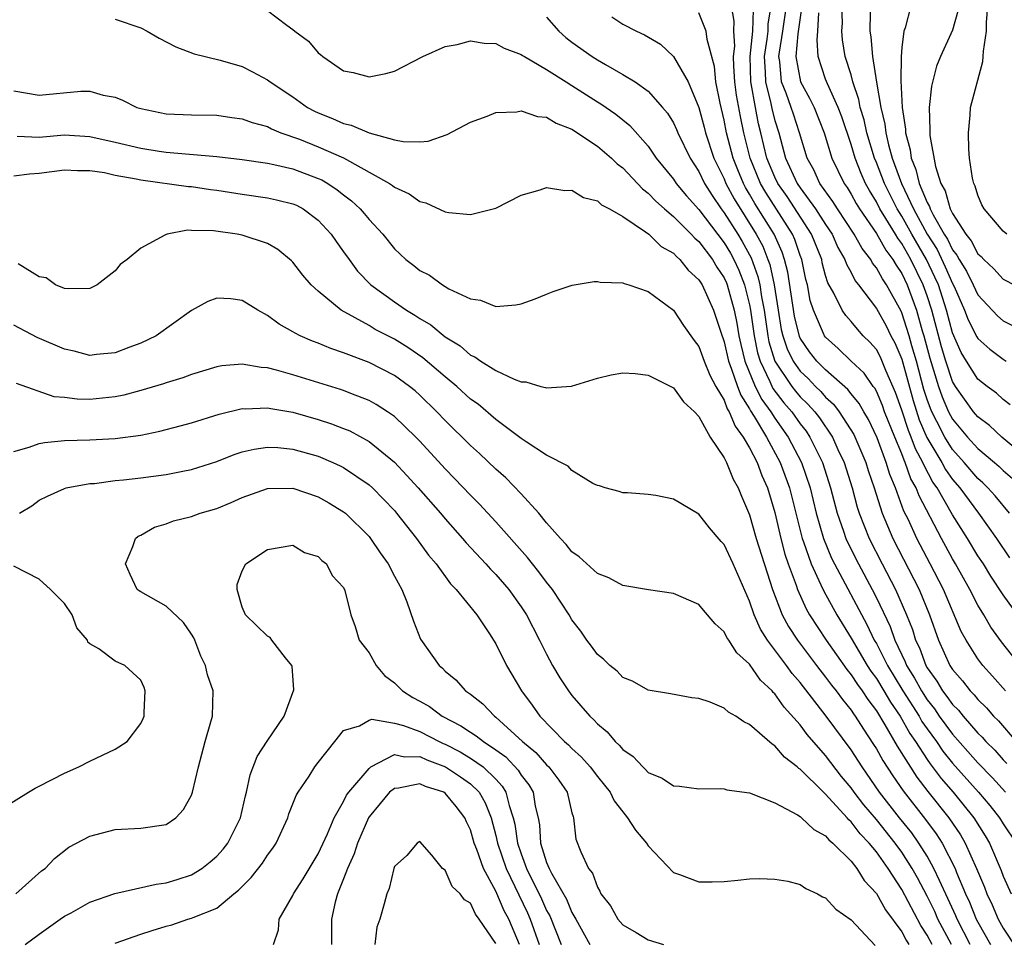
# Model space of a CAD drawing. Units: inches. Extents: x 2604000 to 2607000, y 1539000 to 1540758.
# Drawn here: x 2604039 to 2604117, y 1540035 to 1540108 of the extents above; entities that cross this region are included whole.
import ezdxf

# ---------------------------------------------------------------- set-up
doc = ezdxf.new("R2010")
doc.units = ezdxf.units.IN
doc.header["$MEASUREMENT"] = 0
doc.layers.add('LD26041539_2ft', color=143, linetype='Continuous')

msp = doc.modelspace()

# ---------------------------------------------------------------- linework, layer by layer
at = {"layer": 'LD26041539_2ft'}
for points, elevation in [([(2604118.33, 1540057), (2604116.866, 1540058.866), (2604116.025, 1540060.025), (2604115.459, 1540061), (2604115, 1540061.752), (2604114.365, 1540063), (2604113.243, 1540065), (2604113, 1540065.407), (2604112.131, 1540067), (2604110.361, 1540070.361), (2604110.135, 1540071), (2604109.727, 1540071.726), (2604109.278, 1540073), (2604109.181, 1540073.181), (2604109, 1540073.675), (2604108.444, 1540075), (2604107.65, 1540077), (2604107.483, 1540077.483), (2604107, 1540078.612), (2604106.863, 1540078.864), (2604106.747, 1540079), (2604106.04, 1540080.04), (2604105.004, 1540081), (2604103.996, 1540081.996), (2604103, 1540082.872), (2604102.906, 1540083), (2604102.034, 1540085), (2604101.785, 1540085.784), (2604101.555, 1540087), (2604101.438, 1540087.438), (2604101.124, 1540089), (2604101, 1540089.315), (2604100.574, 1540090.574), (2604100.382, 1540091), (2604098.276, 1540094.276), (2604097.864, 1540095), (2604097.041, 1540097), (2604096.542, 1540099), (2604096.276, 1540100.276), (2604095.97, 1540101.97), (2604095.835, 1540103), (2604095.752, 1540104.248), (2604095.736, 1540105), (2604095.83, 1540105.83), (2604095.765, 1540107), (2604095.795, 1540107.795), (2604095.585, 1540109)], 7856), ([(2604098.69, 1540109), (2604098.448, 1540107.551), (2604098.433, 1540107), (2604098.371, 1540106.371), (2604098.161, 1540105), (2604098.238, 1540103.762), (2604098.252, 1540103), (2604098.689, 1540101.311), (2604098.786, 1540100.786), (2604099, 1540099.962), (2604099.303, 1540099), (2604099.841, 1540097), (2604100.762, 1540095), (2604101, 1540094.65), (2604102.21, 1540093), (2604103, 1540091.758), (2604103.508, 1540091), (2604103.964, 1540089.964), (2604104.516, 1540089), (2604104.63, 1540088.63), (2604105, 1540087.969), (2604105.329, 1540087.329), (2604105.595, 1540087), (2604107, 1540085.14), (2604107.769, 1540083.769), (2604108.14, 1540083), (2604108.442, 1540082.442), (2604109, 1540081.157), (2604109.889, 1540077.889), (2604110.377, 1540076.377), (2604110.984, 1540074.984), (2604112.16, 1540073), (2604112.453, 1540072.453), (2604113, 1540071.666), (2604113.569, 1540071), (2604115.043, 1540069), (2604116.465, 1540067), (2604117.49, 1540065.49)], 7860), ([(2604117.487, 1540069), (2604116.368, 1540070.368), (2604115.796, 1540071), (2604115.398, 1540071.398), (2604115, 1540071.748), (2604113.928, 1540073), (2604113, 1540074.019), (2604112.388, 1540075), (2604111.773, 1540076.227), (2604111.361, 1540077), (2604111.252, 1540077.252), (2604111, 1540077.973), (2604110.752, 1540078.752), (2604110.154, 1540081), (2604109.795, 1540082.205), (2604109.581, 1540083), (2604109, 1540084.811), (2604108.939, 1540084.939), (2604107.797, 1540087), (2604107.47, 1540087.47), (2604107, 1540088.341), (2604106.705, 1540088.705), (2604106.553, 1540089), (2604105.868, 1540089.868), (2604105.256, 1540091), (2604103.931, 1540093), (2604103.576, 1540093.576), (2604102.55, 1540095), (2604102.065, 1540096.065), (2604101.54, 1540097), (2604100.943, 1540099), (2604100.454, 1540100.454), (2604100.286, 1540101), (2604099.884, 1540102.116), (2604099.524, 1540103), (2604099.387, 1540104.613), (2604099.316, 1540105), (2604099.348, 1540105.348), (2604099.627, 1540107), (2604099.917, 1540109)], 7862), ([(2604101.133, 1540109), (2604100.807, 1540106.807), (2604100.641, 1540105), (2604101.015, 1540103), (2604101.733, 1540101.733), (2604102.096, 1540101), (2604102.882, 1540099), (2604103.492, 1540097), (2604104.449, 1540095), (2604104.682, 1540094.682), (2604105, 1540094.167), (2604105.416, 1540093.415), (2604105.672, 1540093), (2604107, 1540091.067), (2604107.74, 1540089.74), (2604108.304, 1540089), (2604108.548, 1540088.548), (2604109, 1540087.9), (2604109.433, 1540087), (2604110.16, 1540085), (2604110.61, 1540083.39), (2604110.735, 1540083), (2604111.216, 1540081.217), (2604111.887, 1540079), (2604112.175, 1540078.176), (2604112.684, 1540077), (2604113, 1540076.408), (2604114.191, 1540075), (2604115, 1540074.111), (2604116.318, 1540073), (2604116.681, 1540072.681), (2604117, 1540072.362), (2604117.731, 1540071.731)], 7864), ([(2604117.556, 1540077.556), (2604117, 1540077.96), (2604116.459, 1540078.459), (2604115.737, 1540079), (2604115, 1540079.578), (2604114.107, 1540081), (2604113.683, 1540081.683), (2604113, 1540083.219), (2604112.521, 1540085), (2604111.886, 1540087), (2604111.619, 1540087.619), (2604110.952, 1540089), (2604109.8, 1540091), (2604109, 1540092.426), (2604108.638, 1540093), (2604107.626, 1540095), (2604107, 1540096.65), (2604106.848, 1540097), (2604106.24, 1540099), (2604106.024, 1540100.024), (2604105.732, 1540101), (2604105.626, 1540101.626), (2604105.148, 1540103), (2604105, 1540103.551), (2604104.534, 1540105), (2604104.33, 1540106.33), (2604104.285, 1540107), (2604104.324, 1540107.676), (2604104.276, 1540109)], 7868), ([(2604109.708, 1540109), (2604109.259, 1540107.258), (2604109.163, 1540107), (2604109, 1540105.729), (2604108.942, 1540105), (2604108.92, 1540103.08), (2604109.032, 1540101), (2604109.287, 1540099.287), (2604109.293, 1540099), (2604109.664, 1540097.664), (2604109.743, 1540097), (2604110.113, 1540096.113), (2604110.372, 1540095), (2604111, 1540093.502), (2604111.186, 1540093.186), (2604111.237, 1540093), (2604111.462, 1540092.538), (2604112.338, 1540091), (2604112.595, 1540090.595), (2604113, 1540089.757), (2604113.344, 1540089.344), (2604113.519, 1540089), (2604114.093, 1540088.094), (2604114.639, 1540087), (2604115, 1540086.209), (2604116.551, 1540084.551), (2604117, 1540084.161), (2604117.786, 1540083.786)], 7872), ([(2604117.293, 1540091), (2604117, 1540091.245), (2604115.504, 1540093), (2604115.319, 1540093.319), (2604115, 1540094.068), (2604114.791, 1540094.791), (2604114.678, 1540095), (2604114.578, 1540095.422), (2604114.339, 1540097), (2604114.287, 1540097.714), (2604114.248, 1540099), (2604114.383, 1540100.384), (2604114.429, 1540101), (2604115.387, 1540104.613), (2604115.428, 1540105), (2604115.432, 1540105.431), (2604115.692, 1540107), (2604115.68, 1540107.68), (2604115.795, 1540109)], 7876), ([(2604059, 1540108.647), (2604060.533, 1540107.467), (2604061, 1540107.133), (2604061.15, 1540107), (2604062.226, 1540106.226), (2604063, 1540105.287), (2604063.174, 1540105.174), (2604063.355, 1540105), (2604065, 1540103.885), (2604065.748, 1540103.748), (2604067, 1540103.41), (2604068.319, 1540103.681), (2604069, 1540103.85), (2604071.249, 1540105), (2604073, 1540105.803), (2604073.956, 1540105.956), (2604075, 1540106.24), (2604076.068, 1540106.068), (2604077, 1540106.044), (2604077.667, 1540105.667), (2604079, 1540105.179), (2604079.097, 1540105.097), (2604079.248, 1540105), (2604081, 1540103.992), (2604082.543, 1540103), (2604083, 1540102.728), (2604085, 1540101.434), (2604085.275, 1540101.275), (2604086.457, 1540100.457), (2604087, 1540100.009), (2604087.568, 1540099.568), (2604089, 1540097.944), (2604089.649, 1540097), (2604091, 1540095.347), (2604091.226, 1540095), (2604092.028, 1540094.028), (2604093, 1540092.943), (2604095, 1540090.313), (2604095.494, 1540089.494), (2604095.764, 1540089), (2604096.156, 1540088.156), (2604096.605, 1540087), (2604097, 1540085.432), (2604097.085, 1540085), (2604097.364, 1540083), (2604097.637, 1540081.637), (2604097.826, 1540081), (2604098.611, 1540079.389), (2604098.847, 1540078.847), (2604099.715, 1540077.715), (2604100.331, 1540077), (2604101, 1540076.048), (2604101.459, 1540075.458), (2604101.761, 1540075), (2604102.752, 1540073), (2604103.394, 1540071), (2604103.911, 1540069), (2604104.405, 1540067.595), (2604104.597, 1540067), (2604104.716, 1540066.716), (2604105.576, 1540065), (2604106.658, 1540063), (2604107, 1540062.326), (2604108.072, 1540060.072), (2604108.451, 1540059), (2604109.275, 1540057.275), (2604109.377, 1540057), (2604109.999, 1540055.999), (2604110.543, 1540055), (2604111, 1540054.29), (2604111.569, 1540053.569), (2604111.96, 1540053), (2604113, 1540051.574), (2604114.216, 1540050.216), (2604115, 1540049.315), (2604116.139, 1540048.139), (2604117.178, 1540047)], 7848), ([(2604081, 1540108.101), (2604081.956, 1540107), (2604082.511, 1540106.511), (2604083, 1540106.141), (2604084.598, 1540105), (2604085, 1540104.741), (2604085.634, 1540104.366), (2604087, 1540103.602), (2604087.977, 1540103), (2604089, 1540102.276), (2604090.149, 1540101), (2604090.537, 1540100.537), (2604091, 1540099.773), (2604091.252, 1540099.252), (2604091.347, 1540099), (2604092.312, 1540097), (2604093, 1540095.952), (2604093.454, 1540095), (2604094.043, 1540094.043), (2604094.763, 1540093), (2604095, 1540092.693), (2604096.077, 1540091), (2604096.424, 1540090.425), (2604097.129, 1540089.128), (2604097.664, 1540087.664), (2604097.807, 1540087), (2604097.94, 1540086.06), (2604098.149, 1540085), (2604098.433, 1540083), (2604098.527, 1540082.527), (2604098.98, 1540081), (2604100.333, 1540079), (2604100.624, 1540078.624), (2604101, 1540078.187), (2604101.606, 1540077.606), (2604102.135, 1540077), (2604102.514, 1540076.513), (2604103.529, 1540075), (2604103.972, 1540074.028), (2604104.466, 1540073), (2604105.077, 1540071), (2604105.489, 1540069.489), (2604105.643, 1540069), (2604106.432, 1540067), (2604107.459, 1540065), (2604108.51, 1540063), (2604109.383, 1540061), (2604109.839, 1540059.839), (2604110.088, 1540059), (2604110.387, 1540058.387), (2604110.9, 1540057), (2604111, 1540056.824), (2604111.764, 1540055.764), (2604112.218, 1540055), (2604112.563, 1540054.563), (2604113, 1540053.927), (2604113.466, 1540053.466), (2604113.836, 1540053), (2604115, 1540051.672), (2604115.344, 1540051.344), (2604115.633, 1540051), (2604116.326, 1540050.326), (2604117, 1540049.556), (2604117.275, 1540049.275)], 7850), ([(2604086.14, 1540108.14), (2604087, 1540107.566), (2604088.075, 1540107), (2604088.721, 1540106.721), (2604089.971, 1540105.971), (2604091.003, 1540105.003), (2604092.154, 1540103), (2604093, 1540101), (2604093.433, 1540099.433), (2604093.533, 1540099), (2604094.195, 1540097), (2604095, 1540095.356), (2604095.142, 1540095), (2604095.782, 1540093.782), (2604097.534, 1540091), (2604098.043, 1540090.043), (2604098.454, 1540089), (2604098.599, 1540088.599), (2604098.943, 1540087), (2604099.245, 1540085), (2604099.493, 1540083.493), (2604099.611, 1540083), (2604099.959, 1540081.959), (2604100.426, 1540081), (2604101, 1540080.195), (2604101.613, 1540079.613), (2604102.2, 1540079), (2604102.609, 1540078.609), (2604103, 1540078.16), (2604103.612, 1540077.612), (2604104.075, 1540077), (2604105.217, 1540075.218), (2604106.172, 1540073), (2604106.363, 1540072.364), (2604106.814, 1540071), (2604107.447, 1540069), (2604108.305, 1540067), (2604110.364, 1540063), (2604111.178, 1540061), (2604111.882, 1540059), (2604112.794, 1540057), (2604113, 1540056.678), (2604113.784, 1540055.784), (2604114.384, 1540055), (2604114.694, 1540054.694), (2604115, 1540054.307), (2604115.667, 1540053.667), (2604116.239, 1540053), (2604116.629, 1540052.629), (2604118.03, 1540051)], 7852), ([(2604117.166, 1540055), (2604116.165, 1540056.165), (2604115.391, 1540057), (2604115, 1540057.516), (2604114.069, 1540059), (2604113.688, 1540059.688), (2604112.281, 1540063), (2604111.251, 1540065), (2604110.196, 1540067), (2604109.517, 1540068.483), (2604109.175, 1540069.176), (2604108.506, 1540071), (2604108.055, 1540072.055), (2604107.781, 1540073), (2604107.057, 1540074.943), (2604106.38, 1540076.38), (2604106.003, 1540077), (2604105.651, 1540077.651), (2604105, 1540078.415), (2604104.748, 1540078.748), (2604103, 1540080.302), (2604102.658, 1540080.658), (2604102.299, 1540081), (2604101.733, 1540081.733), (2604101, 1540082.799), (2604100.934, 1540082.934), (2604100.544, 1540084.544), (2604100.015, 1540088.015), (2604099.766, 1540089), (2604099.572, 1540089.573), (2604098.934, 1540091), (2604097.422, 1540093.422), (2604097, 1540094.166), (2604096.681, 1540094.681), (2604096.514, 1540095), (2604096.065, 1540096.065), (2604095.699, 1540097), (2604095.184, 1540099), (2604095, 1540099.992), (2604094.679, 1540101.321), (2604094.354, 1540103), (2604094.232, 1540104.232), (2604093.65, 1540106.35), (2604093.588, 1540107), (2604093, 1540108.442)], 7854), ([(2604118.502, 1540060.502), (2604117, 1540062.558), (2604116.032, 1540064.032), (2604115.432, 1540065), (2604115, 1540065.652), (2604114.192, 1540067), (2604113, 1540068.885), (2604111.777, 1540071), (2604111.459, 1540071.458), (2604110.754, 1540072.754), (2604110.667, 1540073), (2604110.083, 1540074.082), (2604109.747, 1540075), (2604109.52, 1540075.52), (2604109, 1540077.122), (2604108.516, 1540078.516), (2604107.753, 1540080.247), (2604107.318, 1540081.318), (2604107, 1540081.905), (2604106.491, 1540082.491), (2604105.968, 1540083), (2604105.502, 1540083.502), (2604105, 1540084.117), (2604104.58, 1540084.58), (2604104.3, 1540085), (2604103.652, 1540086.348), (2604103.178, 1540087.178), (2604103, 1540087.755), (2604102.737, 1540088.738), (2604102.685, 1540089), (2604101.896, 1540091), (2604099.961, 1540093.961), (2604099.231, 1540095), (2604099, 1540095.484), (2604098.371, 1540097), (2604097.897, 1540099), (2604097.712, 1540099.712), (2604097.457, 1540101), (2604097.131, 1540102.869), (2604097.097, 1540103), (2604097.059, 1540105), (2604097.26, 1540107), (2604097.308, 1540108.692)], 7858), ([(2604119.124, 1540073.124), (2604116.888, 1540075), (2604115.928, 1540075.928), (2604115, 1540076.594), (2604114.658, 1540077), (2604113.232, 1540079), (2604113, 1540079.388), (2604112.472, 1540081), (2604112.131, 1540082.132), (2604111.364, 1540085), (2604111, 1540086.137), (2604110.698, 1540087), (2604109.717, 1540089), (2604109, 1540090.264), (2604108.682, 1540090.682), (2604108.505, 1540091), (2604107.754, 1540092.246), (2604107.278, 1540093), (2604107, 1540093.554), (2604106.449, 1540094.449), (2604106.144, 1540095), (2604105.787, 1540095.787), (2604105.316, 1540097), (2604105, 1540098.069), (2604104.263, 1540100.263), (2604103.994, 1540101), (2604103.134, 1540102.865), (2604103, 1540103.224), (2604102.4, 1540105), (2604102.318, 1540106.318), (2604102.394, 1540107), (2604102.46, 1540108.46)], 7866), ([(2604106.498, 1540108.498), (2604106.492, 1540107), (2604106.561, 1540106.561), (2604106.688, 1540105), (2604107.016, 1540102.984), (2604107.362, 1540101), (2604107.671, 1540099.671), (2604107.743, 1540099), (2604107.959, 1540098.042), (2604108.251, 1540097), (2604108.966, 1540095), (2604109.926, 1540093), (2604111.009, 1540091), (2604111.782, 1540089.782), (2604112.433, 1540088.433), (2604113, 1540087.117), (2604113.126, 1540086.874), (2604113.948, 1540085), (2604114.236, 1540084.236), (2604114.912, 1540082.912), (2604115, 1540082.77), (2604115.935, 1540081.935), (2604117, 1540081.139), (2604117.242, 1540081)], 7870), ([(2604113.423, 1540108.577), (2604113, 1540107.085), (2604112.059, 1540105), (2604111.748, 1540104.252), (2604111.338, 1540102.661), (2604111.15, 1540101), (2604111.217, 1540099.217), (2604111.205, 1540099), (2604111.218, 1540098.782), (2604111.651, 1540096.349), (2604112.091, 1540095), (2604112.427, 1540094.427), (2604112.82, 1540093), (2604113, 1540092.631), (2604114.044, 1540091), (2604114.478, 1540090.478), (2604115, 1540089.454), (2604115.249, 1540089.249), (2604115.466, 1540089), (2604116.268, 1540088.268), (2604117, 1540087.45), (2604119, 1540086.434)], 7874), ([(2604047, 1540107.958), (2604049, 1540107.281), (2604049.517, 1540107), (2604050.445, 1540106.445), (2604051.771, 1540105.771), (2604053.228, 1540105.228), (2604055.267, 1540104.733), (2604057, 1540104.214), (2604057.807, 1540103.807), (2604059, 1540103.17), (2604059.22, 1540103), (2604061, 1540101.834), (2604062.162, 1540101), (2604062.7, 1540100.7), (2604063, 1540100.557), (2604064.117, 1540100.118), (2604065, 1540099.716), (2604065.598, 1540099.598), (2604067.003, 1540098.997), (2604069, 1540098.451), (2604069.704, 1540098.296), (2604071, 1540098.286), (2604071.667, 1540098.333), (2604073.149, 1540098.851), (2604075, 1540099.821), (2604076.307, 1540100.307), (2604077, 1540100.595), (2604078.659, 1540100.659), (2604079, 1540100.726), (2604080.28, 1540100.28), (2604081, 1540100.22), (2604081.746, 1540099.746), (2604083, 1540099.283), (2604085, 1540097.952), (2604086.104, 1540097), (2604086.556, 1540096.556), (2604087, 1540096.226), (2604088.565, 1540094.565), (2604089, 1540094.247), (2604089.608, 1540093.608), (2604090.285, 1540093), (2604091, 1540092.399), (2604092.399, 1540091), (2604092.681, 1540090.681), (2604093, 1540090.417), (2604094.066, 1540089), (2604094.41, 1540088.41), (2604095, 1540087.548), (2604095.174, 1540087.174), (2604095.241, 1540087), (2604095.799, 1540085), (2604095.998, 1540083.998), (2604096.163, 1540083), (2604096.313, 1540082.312), (2604096.632, 1540081), (2604097.449, 1540079), (2604097.961, 1540077.961), (2604098.671, 1540077), (2604099, 1540076.484), (2604100.042, 1540075), (2604101.087, 1540073), (2604101.78, 1540071), (2604102.264, 1540069), (2604102.833, 1540067), (2604103.466, 1540065.466), (2604103.699, 1540065), (2604106.238, 1540060.238), (2604106.835, 1540059), (2604107, 1540058.723), (2604107.876, 1540057), (2604109.092, 1540055), (2604110.367, 1540053), (2604110.594, 1540052.594), (2604111, 1540052), (2604111.726, 1540051), (2604112.246, 1540050.246), (2604113, 1540049.307), (2604115.059, 1540047), (2604115.949, 1540045.95), (2604116.708, 1540045), (2604117, 1540044.518), (2604118.007, 1540043)], 7846), ([(2604039, 1540102.313), (2604041, 1540101.968), (2604044.286, 1540102.286), (2604045, 1540102.264), (2604046.045, 1540101.954), (2604047, 1540101.803), (2604047.576, 1540101.576), (2604048.705, 1540101), (2604049, 1540100.909), (2604051, 1540100.497), (2604053, 1540100.407), (2604055, 1540100.38), (2604056.198, 1540100.198), (2604057, 1540100.107), (2604057.801, 1540099.801), (2604059, 1540099.484), (2604059.31, 1540099.31), (2604060.06, 1540099), (2604061.518, 1540098.482), (2604063, 1540097.888), (2604065, 1540097.03), (2604068.609, 1540095), (2604068.843, 1540094.843), (2604069, 1540094.708), (2604070.171, 1540094.171), (2604071, 1540093.575), (2604071.484, 1540093.484), (2604073, 1540092.763), (2604073.295, 1540092.705), (2604075, 1540092.549), (2604076.791, 1540093), (2604077, 1540093.063), (2604079, 1540094.064), (2604080.504, 1540094.504), (2604081, 1540094.681), (2604082.443, 1540094.443), (2604083, 1540094.471), (2604083.902, 1540093.902), (2604085, 1540093.635), (2604085.326, 1540093.326), (2604085.965, 1540093), (2604087, 1540092.407), (2604088.808, 1540091.192), (2604089.06, 1540091), (2604090.04, 1540090.04), (2604091, 1540089.495), (2604091.233, 1540089.233), (2604091.513, 1540089), (2604092.164, 1540088.164), (2604093, 1540087.414), (2604093.257, 1540087), (2604094.154, 1540085), (2604094.728, 1540083.272), (2604095, 1540082.512), (2604095.336, 1540081), (2604095.563, 1540080.437), (2604096.044, 1540079), (2604096.301, 1540078.302), (2604097, 1540077.229), (2604097.076, 1540077.076), (2604097.363, 1540076.637), (2604098.332, 1540075), (2604099.422, 1540073), (2604100.162, 1540071), (2604101.157, 1540067), (2604101.259, 1540066.741), (2604101.855, 1540065), (2604102.632, 1540063.368), (2604102.853, 1540062.853), (2604103.874, 1540061), (2604105, 1540059.146), (2604106.276, 1540057), (2604106.56, 1540056.56), (2604107, 1540055.972), (2604107.589, 1540055), (2604108.107, 1540054.107), (2604108.876, 1540053), (2604109.645, 1540051.645), (2604110.086, 1540051), (2604111, 1540049.592), (2604111.242, 1540049.242), (2604112.1, 1540048.1), (2604113.043, 1540047), (2604114.668, 1540045), (2604115.574, 1540043.574), (2604115.908, 1540043), (2604116.835, 1540040.835), (2604117, 1540040.384), (2604117.631, 1540039)], 7844), ([(2604039.264, 1540098.736), (2604041, 1540098.657), (2604043, 1540098.829), (2604045, 1540098.694), (2604047, 1540098.257), (2604049, 1540097.775), (2604050.464, 1540097.536), (2604051, 1540097.458), (2604055, 1540097.124), (2604057, 1540096.884), (2604059, 1540096.594), (2604059.506, 1540096.494), (2604061, 1540096.14), (2604063, 1540095.402), (2604063.278, 1540095.278), (2604063.752, 1540095), (2604064.502, 1540094.502), (2604065, 1540094.096), (2604065.623, 1540093.623), (2604066.303, 1540093), (2604066.631, 1540092.631), (2604067, 1540092.169), (2604068.077, 1540091), (2604069, 1540089.842), (2604069.9, 1540089), (2604070.533, 1540088.533), (2604071, 1540088.133), (2604071.765, 1540087.765), (2604072.798, 1540087), (2604073, 1540086.877), (2604073.299, 1540086.701), (2604075, 1540085.908), (2604075.797, 1540085.797), (2604077, 1540085.31), (2604078.578, 1540085.422), (2604079, 1540085.51), (2604080.102, 1540085.898), (2604081, 1540086.271), (2604081.531, 1540086.469), (2604083.028, 1540086.972), (2604084.741, 1540087.259), (2604085, 1540087.277), (2604085.225, 1540087.225), (2604087, 1540087.165), (2604087.103, 1540087.103), (2604087.479, 1540087), (2604089, 1540086.469), (2604091, 1540085), (2604091.796, 1540083.796), (2604092.632, 1540082.632), (2604093, 1540082.159), (2604093.425, 1540081), (2604093.879, 1540079.879), (2604094.351, 1540079), (2604095, 1540077.905), (2604095.244, 1540077.244), (2604095.403, 1540077), (2604095.863, 1540075.863), (2604096.5, 1540075), (2604097, 1540074.146), (2604097.588, 1540073), (2604097.968, 1540071.968), (2604098.411, 1540071), (2604099, 1540069.056), (2604099.461, 1540067), (2604099.783, 1540065.783), (2604100.046, 1540065), (2604100.665, 1540063.336), (2604100.77, 1540063), (2604101.464, 1540061.464), (2604101.736, 1540061), (2604103.037, 1540059), (2604104.67, 1540056.669), (2604105, 1540056.266), (2604105.497, 1540055.497), (2604105.869, 1540055), (2604106.313, 1540054.313), (2604107, 1540053.418), (2604107.669, 1540052.331), (2604108.637, 1540050.637), (2604110.183, 1540048.183), (2604111.059, 1540047.059), (2604112.701, 1540045), (2604113.634, 1540043.634), (2604114.002, 1540043), (2604114.893, 1540041), (2604115.51, 1540039.51), (2604115.696, 1540039), (2604116.119, 1540038.119), (2604116.61, 1540037), (2604117, 1540036.292), (2604119, 1540033.277)], 7842), ([(2604039, 1540095.589), (2604040.241, 1540095.759), (2604041, 1540095.807), (2604043, 1540096.087), (2604044.02, 1540096.02), (2604045, 1540096.016), (2604046.149, 1540095.851), (2604047, 1540095.666), (2604048.635, 1540095.365), (2604049, 1540095.279), (2604052.763, 1540094.763), (2604053, 1540094.755), (2604054.516, 1540094.516), (2604055, 1540094.465), (2604057, 1540094.153), (2604059, 1540093.872), (2604059.719, 1540093.718), (2604061, 1540093.397), (2604061.277, 1540093.277), (2604061.801, 1540093), (2604063, 1540092.115), (2604064.026, 1540091), (2604064.415, 1540090.415), (2604065, 1540089.618), (2604065.427, 1540089), (2604066.097, 1540088.097), (2604067.156, 1540087), (2604069, 1540085.669), (2604069.964, 1540085), (2604070.615, 1540084.615), (2604071, 1540084.353), (2604071.866, 1540083.866), (2604073, 1540082.905), (2604074.19, 1540082.19), (2604075, 1540081.474), (2604075.344, 1540081.344), (2604075.816, 1540081), (2604077, 1540080.263), (2604078.435, 1540079.565), (2604079, 1540079.368), (2604079.359, 1540079.359), (2604080.547, 1540079), (2604080.92, 1540078.92), (2604081, 1540078.879), (2604082.974, 1540079.026), (2604085, 1540079.638), (2604086.092, 1540079.907), (2604087, 1540080.057), (2604087.993, 1540080.007), (2604089, 1540079.896), (2604091, 1540078.894), (2604091.796, 1540077.796), (2604092.658, 1540077), (2604093, 1540076.62), (2604093.886, 1540075), (2604095, 1540073.377), (2604095.187, 1540073), (2604095.695, 1540071.695), (2604096.102, 1540071), (2604096.358, 1540070.358), (2604097, 1540068.877), (2604097.526, 1540067), (2604098.802, 1540063), (2604099.57, 1540061), (2604100.073, 1540060.073), (2604100.773, 1540059), (2604102.28, 1540057), (2604103, 1540056.076), (2604103.449, 1540055.45), (2604103.818, 1540055), (2604104.314, 1540054.314), (2604105, 1540053.469), (2604105.184, 1540053.184), (2604105.325, 1540053), (2604105.974, 1540051.974), (2604106.779, 1540050.779), (2604107, 1540050.429), (2604107.504, 1540049.503), (2604108.288, 1540048.288), (2604109.108, 1540047.108), (2604110.866, 1540044.866), (2604111.718, 1540043.719), (2604112.172, 1540043), (2604113.197, 1540041), (2604113.317, 1540040.683), (2604114.027, 1540039), (2604114.336, 1540038.336), (2604114.872, 1540037), (2604115, 1540036.751), (2604115.999, 1540035)], 7840), ([(2604114.402, 1540035), (2604113.36, 1540037), (2604113.257, 1540037.257), (2604112.635, 1540038.635), (2604111.965, 1540040.035), (2604111.54, 1540041), (2604111, 1540041.962), (2604110.352, 1540043), (2604109.792, 1540043.792), (2604108.82, 1540045), (2604107.257, 1540047), (2604105.87, 1540049), (2604105, 1540050.356), (2604103.047, 1540053), (2604101, 1540055.648), (2604100.365, 1540056.365), (2604099.922, 1540057), (2604098.419, 1540059), (2604097.863, 1540059.863), (2604097.358, 1540061), (2604097, 1540062.074), (2604095.719, 1540065), (2604095, 1540066.525), (2604094.768, 1540066.768), (2604093.855, 1540067.855), (2604093, 1540068.919), (2604091, 1540070.103), (2604089.607, 1540070.393), (2604089, 1540070.479), (2604087.387, 1540070.613), (2604087, 1540070.619), (2604086.712, 1540070.712), (2604085.615, 1540071), (2604085.162, 1540071.162), (2604085, 1540071.188), (2604084.656, 1540071.344), (2604083, 1540072.363), (2604082.698, 1540072.699), (2604081, 1540073.57), (2604079.378, 1540074.622), (2604079, 1540074.889), (2604077, 1540076.391), (2604075.593, 1540077.593), (2604075, 1540078.007), (2604073.92, 1540079), (2604073, 1540079.761), (2604071.256, 1540081.256), (2604070.06, 1540082.06), (2604069, 1540082.724), (2604067.497, 1540083.497), (2604067, 1540083.795), (2604064.805, 1540085), (2604063, 1540086.502), (2604062.45, 1540087), (2604061.774, 1540087.774), (2604061, 1540088.789), (2604060.898, 1540088.898), (2604059.802, 1540089.802), (2604059, 1540090.26), (2604057, 1540090.929), (2604056.605, 1540091), (2604054.734, 1540091.266), (2604053, 1540091.291), (2604052.692, 1540091.308), (2604051.096, 1540091), (2604051, 1540090.974), (2604050.917, 1540090.917), (2604049, 1540089.89), (2604047.924, 1540089), (2604047.394, 1540088.606), (2604047, 1540088.099), (2604045.563, 1540087), (2604045, 1540086.725), (2604043.32, 1540086.68), (2604043, 1540086.731), (2604042.282, 1540087), (2604041.556, 1540087.556), (2604041, 1540087.645), (2604039.338, 1540088.662)], 7838), ([(2604112.925, 1540035), (2604111.855, 1540037), (2604111.593, 1540037.593), (2604111, 1540038.821), (2604110.245, 1540040.245), (2604109.829, 1540041), (2604109, 1540042.288), (2604108.484, 1540043), (2604107, 1540044.845), (2604106.012, 1540046.012), (2604105.256, 1540047), (2604105, 1540047.365), (2604104.252, 1540048.251), (2604103, 1540049.9), (2604101.552, 1540051.553), (2604101, 1540052.309), (2604099.719, 1540053.719), (2604099, 1540054.76), (2604098.87, 1540054.87), (2604098.77, 1540055), (2604097.852, 1540055.852), (2604097, 1540057.091), (2604095.99, 1540057.99), (2604095.36, 1540059), (2604095.207, 1540059.207), (2604095, 1540059.642), (2604094.278, 1540060.278), (2604093.358, 1540061.358), (2604093, 1540061.805), (2604091, 1540062.682), (2604089.032, 1540062.968), (2604087, 1540063.299), (2604085.914, 1540063.914), (2604085, 1540064.246), (2604083.567, 1540065.567), (2604083, 1540065.953), (2604082.538, 1540066.538), (2604082.084, 1540067), (2604081, 1540068.241), (2604080.383, 1540069), (2604079, 1540070.527), (2604077.788, 1540071.788), (2604077, 1540072.468), (2604075.704, 1540073.704), (2604075, 1540074.329), (2604073, 1540076.308), (2604072.347, 1540077), (2604071, 1540078.32), (2604070.64, 1540078.64), (2604070.196, 1540079), (2604069, 1540079.872), (2604067, 1540080.895), (2604065, 1540081.657), (2604063.99, 1540081.99), (2604063, 1540082.406), (2604062.558, 1540082.558), (2604061.563, 1540083), (2604061.185, 1540083.185), (2604061, 1540083.313), (2604059.91, 1540083.91), (2604059, 1540084.598), (2604058.236, 1540085), (2604057, 1540085.774), (2604056.098, 1540085.902), (2604055, 1540085.969), (2604054.294, 1540085.706), (2604053, 1540084.987), (2604050.213, 1540083), (2604049, 1540082.412), (2604048.076, 1540082.076), (2604047, 1540081.655), (2604045.514, 1540081.514), (2604045, 1540081.447), (2604043.765, 1540081.765), (2604043, 1540081.928), (2604040.849, 1540082.849), (2604039, 1540083.816)], 7836), ([(2604111.392, 1540035), (2604111, 1540035.744), (2604110.5, 1540036.5), (2604109, 1540039.346), (2604107.923, 1540041), (2604107, 1540042.296), (2604106.419, 1540043), (2604105.718, 1540043.718), (2604105, 1540044.683), (2604104.823, 1540044.823), (2604104.685, 1540045), (2604103, 1540046.862), (2604102.839, 1540047), (2604101, 1540048.816), (2604100.883, 1540048.883), (2604100.766, 1540049), (2604099.767, 1540049.767), (2604099, 1540050.67), (2604098.785, 1540050.785), (2604097, 1540052.356), (2604096.548, 1540052.548), (2604095.909, 1540053), (2604095.328, 1540053.328), (2604095, 1540053.63), (2604093.901, 1540054.099), (2604093, 1540054.397), (2604092.453, 1540054.453), (2604090.773, 1540054.773), (2604089, 1540055.048), (2604087.764, 1540055.764), (2604087, 1540056.061), (2604086.553, 1540056.553), (2604085.977, 1540057), (2604085.486, 1540057.486), (2604085, 1540057.851), (2604084.533, 1540058.533), (2604084.182, 1540059), (2604083.7, 1540059.701), (2604083, 1540060.609), (2604082.785, 1540061), (2604081.468, 1540063), (2604081, 1540063.571), (2604080.394, 1540064.394), (2604079.895, 1540065), (2604079.505, 1540065.505), (2604077, 1540068.314), (2604075.711, 1540069.711), (2604075, 1540070.426), (2604073.75, 1540071.75), (2604073, 1540072.512), (2604071, 1540074.673), (2604070.682, 1540075), (2604069, 1540076.626), (2604068.463, 1540077), (2604067.573, 1540077.573), (2604067, 1540077.886), (2604065.561, 1540078.439), (2604065, 1540078.67), (2604064.753, 1540078.753), (2604061, 1540079.914), (2604059.711, 1540080.289), (2604059, 1540080.464), (2604058.491, 1540080.491), (2604057, 1540080.755), (2604055.391, 1540080.609), (2604055, 1540080.536), (2604053, 1540079.928), (2604052.328, 1540079.672), (2604051, 1540079.269), (2604050.804, 1540079.195), (2604049, 1540078.67), (2604047.68, 1540078.32), (2604047, 1540078.177), (2604045, 1540077.967), (2604043.989, 1540077.989), (2604043, 1540078.129), (2604042.18, 1540078.18), (2604039.216, 1540079.216)], 7834), ([(2604039, 1540073.874), (2604040.201, 1540074.201), (2604041, 1540074.506), (2604041.412, 1540074.588), (2604043, 1540074.741), (2604045, 1540074.776), (2604047, 1540074.882), (2604049, 1540075.167), (2604050.519, 1540075.481), (2604052.108, 1540075.892), (2604053, 1540076.14), (2604055.183, 1540076.817), (2604057, 1540077.249), (2604057.236, 1540077.236), (2604059, 1540077.317), (2604059.258, 1540077.258), (2604061, 1540076.964), (2604063, 1540076.391), (2604064.049, 1540076.049), (2604065, 1540075.687), (2604065.486, 1540075.486), (2604067, 1540074.661), (2604069, 1540073.016), (2604069.989, 1540071.989), (2604070.886, 1540071), (2604072.632, 1540069), (2604073, 1540068.555), (2604074.379, 1540067), (2604074.659, 1540066.659), (2604076.22, 1540065), (2604076.584, 1540064.584), (2604077, 1540064.175), (2604078.013, 1540063), (2604079, 1540061.628), (2604079.406, 1540061), (2604080.439, 1540059), (2604081, 1540057.877), (2604081.475, 1540057), (2604082.032, 1540056.032), (2604082.72, 1540055), (2604083, 1540054.635), (2604084.407, 1540053), (2604084.713, 1540052.713), (2604085, 1540052.389), (2604085.764, 1540051.764), (2604086.407, 1540051), (2604086.721, 1540050.721), (2604087, 1540050.367), (2604087.83, 1540049.83), (2604088.579, 1540049), (2604088.805, 1540048.805), (2604089, 1540048.571), (2604090.119, 1540048.12), (2604091, 1540047.506), (2604091.478, 1540047.478), (2604093, 1540047.266), (2604094.706, 1540047.294), (2604095, 1540047.278), (2604095.207, 1540047.207), (2604097, 1540046.957), (2604099, 1540046.162), (2604100.774, 1540045.226), (2604101, 1540045.084), (2604101.102, 1540045), (2604102.065, 1540044.065), (2604103, 1540043.563), (2604103.246, 1540043.246), (2604103.557, 1540043), (2604105, 1540041.567), (2604105.45, 1540041), (2604106.047, 1540040.047), (2604107, 1540039.029), (2604107.722, 1540037.722), (2604109, 1540035.991), (2604109.339, 1540035.339), (2604109.564, 1540035)], 7832), ([(2604039.46, 1540069), (2604040.424, 1540069.576), (2604041, 1540070.022), (2604041.653, 1540070.347), (2604043, 1540070.954), (2604043.139, 1540071), (2604045, 1540071.335), (2604045.351, 1540071.351), (2604047, 1540071.582), (2604047.635, 1540071.635), (2604049, 1540071.79), (2604051, 1540072.046), (2604052.328, 1540072.328), (2604053, 1540072.449), (2604055, 1540073.088), (2604056.37, 1540073.63), (2604057, 1540073.829), (2604057.935, 1540074.065), (2604059, 1540074.216), (2604059.822, 1540074.178), (2604061, 1540074.051), (2604063, 1540073.489), (2604064.156, 1540073), (2604064.737, 1540072.737), (2604065, 1540072.599), (2604067, 1540071.239), (2604067.263, 1540071), (2604069, 1540069.208), (2604069.18, 1540069), (2604070.751, 1540067), (2604071.696, 1540065.696), (2604072.285, 1540065), (2604073.433, 1540063.433), (2604073.872, 1540063), (2604075.492, 1540061), (2604076.502, 1540059.498), (2604077, 1540058.711), (2604077.837, 1540057), (2604079.026, 1540055), (2604079.867, 1540053.867), (2604080.467, 1540053), (2604082.417, 1540051), (2604082.734, 1540050.734), (2604083, 1540050.445), (2604083.764, 1540049.765), (2604084.427, 1540049), (2604085, 1540048.25), (2604085.569, 1540047.569), (2604086.001, 1540047), (2604086.33, 1540046.33), (2604087, 1540045.459), (2604087.387, 1540045), (2604088.006, 1540044.006), (2604088.863, 1540043), (2604089, 1540042.777), (2604091, 1540040.688), (2604091.473, 1540040.526), (2604093, 1540039.936), (2604094.059, 1540039.941), (2604095, 1540039.971), (2604096.069, 1540040.069), (2604097, 1540040.176), (2604097.784, 1540040.216), (2604099, 1540040.164), (2604100.009, 1540039.991), (2604101, 1540039.726), (2604101.425, 1540039.426), (2604102.362, 1540039), (2604102.758, 1540038.758), (2604103, 1540038.668), (2604103.791, 1540037.791), (2604105, 1540036.95), (2604106.913, 1540034.913)], 7830), ([(2604039.166, 1540039), (2604041.185, 1540040.815), (2604041.469, 1540041), (2604042.207, 1540041.793), (2604043.336, 1540042.664), (2604045, 1540043.538), (2604047, 1540044.08), (2604049, 1540044.164), (2604051, 1540044.455), (2604051.759, 1540045), (2604052.365, 1540045.635), (2604053, 1540046.768), (2604053.08, 1540047), (2604053.55, 1540049), (2604054.09, 1540051), (2604054.543, 1540052.543), (2604054.652, 1540053), (2604054.702, 1540055), (2604054.258, 1540056.258), (2604054.103, 1540057), (2604053.745, 1540057.745), (2604053.265, 1540059), (2604053.182, 1540059.182), (2604053, 1540059.474), (2604052.382, 1540060.382), (2604051, 1540061.664), (2604049, 1540062.794), (2604048.872, 1540062.872), (2604048.729, 1540063), (2604048.161, 1540064.161), (2604047.792, 1540065), (2604048.381, 1540066.381), (2604048.587, 1540067), (2604048.806, 1540067.194), (2604049, 1540067.282), (2604050.096, 1540067.904), (2604051, 1540068.173), (2604051.596, 1540068.403), (2604053, 1540068.752), (2604053.687, 1540069), (2604055, 1540069.377), (2604056.142, 1540069.858), (2604057, 1540070.241), (2604059, 1540070.964), (2604061, 1540070.989), (2604063, 1540070.302), (2604063.829, 1540069.829), (2604065, 1540069.11), (2604065.136, 1540069), (2604067, 1540067.156), (2604067.13, 1540067), (2604067.878, 1540065.878), (2604068.51, 1540065), (2604069, 1540064.052), (2604069.578, 1540063), (2604069.983, 1540062.017), (2604070.5, 1540060.499), (2604071.067, 1540059.067), (2604072.519, 1540057), (2604072.785, 1540056.785), (2604073, 1540056.563), (2604073.856, 1540055.856), (2604074.61, 1540055), (2604074.854, 1540054.854), (2604075, 1540054.726), (2604075.975, 1540053.975), (2604076.901, 1540053), (2604077, 1540052.933), (2604079.108, 1540051), (2604080.14, 1540050.14), (2604081, 1540049.162), (2604081.169, 1540049), (2604081.966, 1540047.966), (2604082.612, 1540047), (2604083, 1540045.385), (2604083.083, 1540045.083), (2604083.131, 1540045), (2604083.317, 1540043.317), (2604083.706, 1540042.294), (2604084.31, 1540041), (2604084.631, 1540040.631), (2604085, 1540039.51), (2604085.198, 1540039.198), (2604085.268, 1540039), (2604086.042, 1540038.042), (2604086.603, 1540037), (2604087, 1540036.554), (2604088.065, 1540035.935), (2604089, 1540035.366), (2604090.204, 1540035)], 7828), ([(2604039.897, 1540035), (2604041, 1540035.827), (2604042.64, 1540037), (2604043, 1540037.243), (2604043.509, 1540037.509), (2604045, 1540038.343), (2604046.974, 1540039.025), (2604050.233, 1540039.767), (2604051, 1540039.871), (2604051.869, 1540040.131), (2604053, 1540040.506), (2604053.826, 1540041), (2604054.484, 1540041.516), (2604055, 1540041.971), (2604055.49, 1540042.51), (2604055.867, 1540043), (2604056.863, 1540045), (2604057.266, 1540046.734), (2604057.343, 1540047), (2604057.625, 1540048.375), (2604058.183, 1540049.817), (2604058.963, 1540051.037), (2604060.301, 1540053), (2604061.066, 1540055.066), (2604060.937, 1540056.937), (2604060.911, 1540057), (2604060.404, 1540057.597), (2604059.351, 1540059), (2604059.212, 1540059.212), (2604059, 1540059.304), (2604057.274, 1540061), (2604057, 1540061.604), (2604056.605, 1540063), (2604056.619, 1540063.381), (2604057, 1540064.47), (2604057.277, 1540065), (2604059, 1540066.129), (2604061, 1540066.476), (2604061.909, 1540065.909), (2604063, 1540065.593), (2604063.281, 1540065.281), (2604063.65, 1540065), (2604064.101, 1540064.101), (2604065, 1540063.139), (2604065.099, 1540062.901), (2604065.576, 1540061), (2604065.916, 1540060.084), (2604066.236, 1540059), (2604067, 1540057.989), (2604067.558, 1540057), (2604068.221, 1540056.221), (2604069, 1540055.617), (2604069.641, 1540055), (2604070.463, 1540054.463), (2604071, 1540054.191), (2604071.757, 1540053.757), (2604072.769, 1540053), (2604074.248, 1540052.248), (2604075, 1540051.73), (2604075.459, 1540051.459), (2604076.017, 1540051), (2604077, 1540050.357), (2604077.785, 1540049.785), (2604078.754, 1540048.754), (2604079, 1540048.342), (2604079.593, 1540047.593), (2604079.929, 1540047), (2604080.101, 1540045.899), (2604080.323, 1540045), (2604080.428, 1540044.428), (2604080.515, 1540043), (2604081, 1540041.454), (2604081.194, 1540041), (2604081.379, 1540040.621), (2604082.568, 1540038.568), (2604083, 1540037.515), (2604083.304, 1540037), (2604084.405, 1540035)], 7826), ([(2604038.2, 1540045.8), (2604040.164, 1540047), (2604040.687, 1540047.313), (2604041, 1540047.481), (2604043, 1540048.513), (2604044.116, 1540049), (2604045, 1540049.46), (2604047, 1540050.389), (2604047.932, 1540051), (2604049, 1540052.429), (2604049.195, 1540052.806), (2604049.265, 1540053), (2604049.288, 1540053.288), (2604049.346, 1540055), (2604049.273, 1540055.273), (2604049, 1540055.845), (2604047.761, 1540057), (2604047, 1540057.35), (2604045.691, 1540058.309), (2604045, 1540058.704), (2604044.847, 1540058.847), (2604044.798, 1540059), (2604043.966, 1540059.966), (2604043.588, 1540061), (2604043, 1540061.884), (2604041.887, 1540063), (2604041, 1540063.797), (2604039, 1540064.838)], 7830), ([(2604047, 1540035.109), (2604049, 1540035.822), (2604049.908, 1540036.093), (2604051, 1540036.451), (2604051.447, 1540036.553), (2604052.706, 1540037), (2604053, 1540037.07), (2604053.142, 1540037.142), (2604055, 1540037.87), (2604056.341, 1540039), (2604056.72, 1540039.28), (2604057, 1540039.583), (2604057.722, 1540040.278), (2604058.596, 1540041.404), (2604059, 1540042.035), (2604059.413, 1540042.587), (2604059.678, 1540043), (2604060.596, 1540045), (2604060.691, 1540045.309), (2604061.259, 1540046.741), (2604061.415, 1540047), (2604062.281, 1540048.281), (2604062.735, 1540049), (2604063, 1540049.354), (2604064.302, 1540051), (2604065, 1540051.859), (2604066.242, 1540052.242), (2604067, 1540052.698), (2604067.233, 1540052.767), (2604069, 1540052.446), (2604069.729, 1540052.27), (2604071, 1540051.799), (2604072.529, 1540051), (2604072.847, 1540050.847), (2604073, 1540050.79), (2604074.186, 1540050.186), (2604075, 1540049.699), (2604075.995, 1540049), (2604077, 1540048.023), (2604077.496, 1540047.496), (2604077.792, 1540047), (2604078.041, 1540045.959), (2604078.376, 1540045), (2604078.499, 1540044.498), (2604078.705, 1540043), (2604079, 1540042.139), (2604079.423, 1540041), (2604079.815, 1540040.185), (2604080.413, 1540039), (2604080.602, 1540038.602), (2604081, 1540037.69), (2604081.25, 1540037.25), (2604082.145, 1540035)], 7824), ([(2604059.48, 1540035), (2604059.854, 1540036.145), (2604059.93, 1540037), (2604061, 1540038.861), (2604061.059, 1540039), (2604061.822, 1540040.178), (2604063, 1540042.148), (2604063.724, 1540043.724), (2604064.241, 1540045), (2604065, 1540046.283), (2604065.238, 1540046.762), (2604065.414, 1540047), (2604067, 1540048.882), (2604067.153, 1540049), (2604069, 1540049.971), (2604069.787, 1540049.787), (2604071, 1540049.825), (2604071.557, 1540049.557), (2604073.036, 1540049), (2604074.221, 1540048.221), (2604075, 1540047.668), (2604075.683, 1540047), (2604076.168, 1540046.168), (2604076.619, 1540045), (2604077, 1540043.596), (2604077.134, 1540043), (2604077.82, 1540041), (2604079.498, 1540037.498), (2604079.716, 1540037), (2604080.422, 1540035)], 7822), ([(2604078.856, 1540035), (2604078.013, 1540037), (2604077.664, 1540037.664), (2604077, 1540039.208), (2604076.018, 1540041), (2604075.497, 1540042.503), (2604075.295, 1540043), (2604075, 1540044.029), (2604074.682, 1540044.683), (2604074.565, 1540045), (2604073.877, 1540045.877), (2604073, 1540046.94), (2604072.891, 1540047), (2604071.451, 1540047.451), (2604071, 1540047.672), (2604069.327, 1540047.327), (2604069, 1540047.312), (2604068.62, 1540047), (2604067.871, 1540046.129), (2604067, 1540045.067), (2604066.957, 1540045), (2604066.087, 1540043), (2604065.841, 1540042.159), (2604065.315, 1540041), (2604065, 1540040.173), (2604064.52, 1540039), (2604064.33, 1540038.33), (2604064.034, 1540037), (2604064.043, 1540035)], 7820), ([(2604077, 1540035.092), (2604075.684, 1540037), (2604075.387, 1540037.388), (2604075, 1540038.251), (2604074.528, 1540038.528), (2604074.186, 1540039), (2604073.564, 1540039.564), (2604073, 1540040.863), (2604072.787, 1540041), (2604071.944, 1540042.056), (2604071, 1540043.118), (2604070.804, 1540043), (2604069.99, 1540042.01), (2604069, 1540041.154), (2604068.953, 1540041), (2604068.597, 1540039.403), (2604068.415, 1540039), (2604068.203, 1540038.203), (2604067.853, 1540037), (2604067.623, 1540036.376), (2604067.46, 1540035)], 7818)]:
    msp.add_lwpolyline(points, dxfattribs=dict(at, elevation=elevation))

doc.saveas('drawing.dxf')
